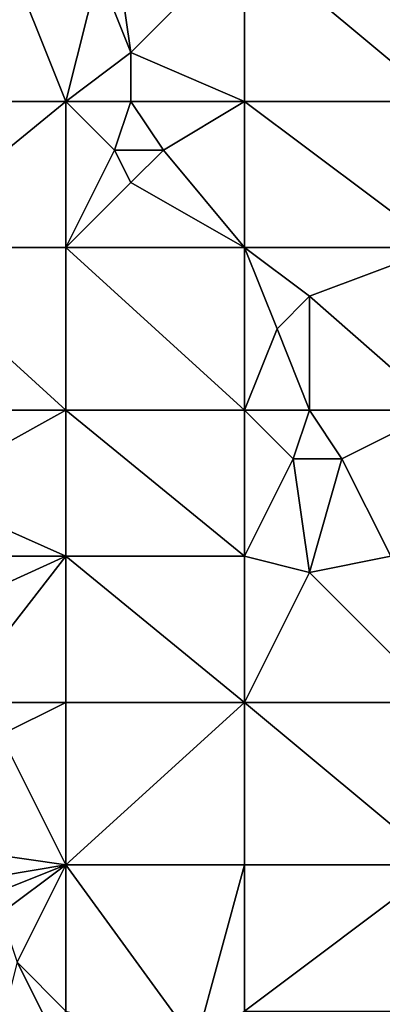
# Model space of a CAD drawing. Units: metres. Extents: x 76875 to 77500, y 345500 to 346000.
# Drawn here: x 77355 to 77377, y 345712 to 345773 of the extents above; entities that cross this region are included whole.
import ezdxf

# ---------------------------------------------------------------- set-up
doc = ezdxf.new("R2010")
doc.units = ezdxf.units.M
doc.layers.add('Terrain', color=15, linetype='Continuous')

msp = doc.modelspace()

# ---------------------------------------------------------------- linework, layer by layer
at = {"layer": 'Terrain'}
for points in [[(77354, 345778, 249.27), (77347, 345768, 249.41), (77358, 345768, 249.26), (77354, 345778, 249.27)], [(77354, 345778, 249.27), (77358, 345768, 249.26), (77360, 345776, 249.36), (77354, 345778, 249.27)], [(77361, 345778, 249.22), (77360, 345776, 249.36), (77362, 345771, 249.38), (77361, 345778, 249.22)], [(77361, 345778, 249.22), (77362, 345771, 249.38), (77369, 345778, 249.13), (77361, 345778, 249.22)], [(77362, 345771, 249.38), (77369, 345768, 249.13), (77369, 345778, 249.13), (77362, 345771, 249.38)], [(77369, 345778, 249.13), (77369, 345768, 249.13), (77381, 345768, 249.03), (77369, 345778, 249.13)], [(77381, 345778, 249), (77369, 345778, 249.13), (77381, 345768, 249.03), (77381, 345778, 249)], [(77360, 345776, 249.36), (77358, 345768, 249.26), (77362, 345771, 249.38), (77360, 345776, 249.36)], [(77362, 345771, 249.38), (77358, 345768, 249.26), (77362, 345768, 249.34), (77362, 345771, 249.38)], [(77362, 345771, 249.38), (77362, 345768, 249.34), (77369, 345768, 249.13), (77362, 345771, 249.38)], [(77347, 345768, 249.41), (77347, 345759, 249.53), (77358, 345768, 249.26), (77347, 345768, 249.41)], [(77358, 345768, 249.26), (77347, 345759, 249.53), (77358, 345759, 249.34), (77358, 345768, 249.26)], [(77358, 345768, 249.26), (77358, 345759, 249.34), (77361, 345765, 249.23), (77358, 345768, 249.26)], [(77358, 345768, 249.26), (77361, 345765, 249.23), (77362, 345768, 249.34), (77358, 345768, 249.26)], [(77362, 345768, 249.34), (77361, 345765, 249.23), (77364, 345765, 249.33), (77362, 345768, 249.34)], [(77362, 345768, 249.34), (77364, 345765, 249.33), (77369, 345768, 249.13), (77362, 345768, 249.34)], [(77364, 345765, 249.33), (77369, 345759, 249.26), (77369, 345768, 249.13), (77364, 345765, 249.33)], [(77369, 345768, 249.13), (77369, 345759, 249.26), (77381, 345759, 249.01), (77369, 345768, 249.13)], [(77381, 345768, 249.03), (77369, 345768, 249.13), (77381, 345759, 249.01), (77381, 345768, 249.03)], [(77361, 345765, 249.23), (77358, 345759, 249.34), (77362, 345763, 249.22), (77361, 345765, 249.23)], [(77361, 345765, 249.23), (77362, 345763, 249.22), (77364, 345765, 249.33), (77361, 345765, 249.23)], [(77364, 345765, 249.33), (77362, 345763, 249.22), (77369, 345759, 249.26), (77364, 345765, 249.33)], [(77362, 345763, 249.22), (77358, 345759, 249.34), (77369, 345759, 249.26), (77362, 345763, 249.22)], [(77347, 345749, 249.69), (77358, 345749, 249.31), (77347, 345759, 249.53), (77347, 345749, 249.69)], [(77358, 345749, 249.31), (77358, 345759, 249.34), (77347, 345759, 249.53), (77358, 345749, 249.31)], [(77358, 345749, 249.31), (77369, 345749, 249.12), (77358, 345759, 249.34), (77358, 345749, 249.31)], [(77369, 345749, 249.12), (77369, 345759, 249.26), (77358, 345759, 249.34), (77369, 345749, 249.12)], [(77369, 345749, 249.12), (77371, 345754, 249.25), (77369, 345759, 249.26), (77369, 345749, 249.12)], [(77369, 345759, 249.26), (77371, 345754, 249.25), (77373, 345756, 249.08), (77369, 345759, 249.26)], [(77381, 345759, 249.01), (77369, 345759, 249.26), (77373, 345756, 249.08), (77381, 345759, 249.01)], [(77381, 345749, 248.94), (77381, 345759, 249.01), (77373, 345756, 249.08), (77381, 345749, 248.94)], [(77373, 345749, 249.2), (77373, 345756, 249.08), (77371, 345754, 249.25), (77373, 345749, 249.2)], [(77381, 345749, 248.94), (77373, 345756, 249.08), (77373, 345749, 249.2), (77381, 345749, 248.94)], [(77369, 345749, 249.12), (77373, 345749, 249.2), (77371, 345754, 249.25), (77369, 345749, 249.12)], [(77347, 345749, 249.69), (77349, 345744, 249.67), (77358, 345749, 249.31), (77347, 345749, 249.69)], [(77358, 345740, 249.43), (77358, 345749, 249.31), (77349, 345744, 249.67), (77358, 345740, 249.43)], [(77358, 345740, 249.43), (77369, 345740, 249.12), (77358, 345749, 249.31), (77358, 345740, 249.43)], [(77358, 345749, 249.31), (77369, 345740, 249.12), (77369, 345749, 249.12), (77358, 345749, 249.31)], [(77369, 345740, 249.12), (77372, 345746, 249.04), (77369, 345749, 249.12), (77369, 345740, 249.12)], [(77369, 345749, 249.12), (77372, 345746, 249.04), (77373, 345749, 249.2), (77369, 345749, 249.12)], [(77373, 345749, 249.2), (77372, 345746, 249.04), (77375, 345746, 249.15), (77373, 345749, 249.2)], [(77381, 345749, 248.94), (77373, 345749, 249.2), (77375, 345746, 249.15), (77381, 345749, 248.94)], [(77378, 345740, 249.14), (77381, 345749, 248.94), (77375, 345746, 249.15), (77378, 345740, 249.14)], [(77369, 345740, 249.12), (77373, 345739, 249.03), (77372, 345746, 249.04), (77369, 345740, 249.12)], [(77373, 345739, 249.03), (77375, 345746, 249.15), (77372, 345746, 249.04), (77373, 345739, 249.03)], [(77378, 345740, 249.14), (77375, 345746, 249.15), (77373, 345739, 249.03), (77378, 345740, 249.14)], [(77347, 345740, 249.76), (77358, 345740, 249.43), (77349, 345744, 249.67), (77347, 345740, 249.76)], [(77351, 345731, 249.9), (77358, 345740, 249.43), (77347, 345735, 249.75), (77351, 345731, 249.9)], [(77347, 345740, 249.76), (77347, 345735, 249.75), (77358, 345740, 249.43), (77347, 345740, 249.76)], [(77351, 345731, 249.9), (77358, 345731, 249.57), (77358, 345740, 249.43), (77351, 345731, 249.9)], [(77358, 345731, 249.57), (77369, 345731, 249.22), (77358, 345740, 249.43), (77358, 345731, 249.57)], [(77358, 345740, 249.43), (77369, 345731, 249.22), (77369, 345740, 249.12), (77358, 345740, 249.43)], [(77369, 345731, 249.22), (77373, 345739, 249.03), (77369, 345740, 249.12), (77369, 345731, 249.22)], [(77381, 345731, 249.02), (77378, 345740, 249.14), (77373, 345739, 249.03), (77381, 345731, 249.02)], [(77381, 345731, 249.02), (77373, 345739, 249.03), (77369, 345731, 249.22), (77381, 345731, 249.02)], [(77351, 345731, 249.9), (77354, 345729, 249.92), (77358, 345731, 249.57), (77351, 345731, 249.9)], [(77354, 345729, 249.92), (77358, 345721, 249.77), (77358, 345731, 249.57), (77354, 345729, 249.92)], [(77358, 345721, 249.77), (77369, 345721, 249.37), (77369, 345731, 249.22), (77358, 345721, 249.77)], [(77358, 345731, 249.57), (77358, 345721, 249.77), (77369, 345731, 249.22), (77358, 345731, 249.57)], [(77369, 345731, 249.22), (77369, 345721, 249.37), (77381, 345721, 249.1), (77369, 345731, 249.22)], [(77381, 345731, 249.02), (77369, 345731, 249.22), (77381, 345721, 249.1), (77381, 345731, 249.02)], [(77354, 345729, 249.92), (77351, 345722, 250.18), (77358, 345721, 249.77), (77354, 345729, 249.92)], [(77351, 345722, 250.18), (77352, 345720, 250.26), (77358, 345721, 249.77), (77351, 345722, 250.18)], [(77352, 345720, 250.26), (77353, 345719, 250.23), (77358, 345721, 249.77), (77352, 345720, 250.26)], [(77353, 345719, 250.23), (77354, 345718, 250.15), (77358, 345721, 249.77), (77353, 345719, 250.23)], [(77354, 345718, 250.15), (77355, 345715, 250.1), (77358, 345721, 249.77), (77354, 345718, 250.15)], [(77358, 345712, 250.07), (77358, 345721, 249.77), (77355, 345715, 250.1), (77358, 345712, 250.07)], [(77358, 345712, 250.07), (77366, 345710, 249.67), (77358, 345721, 249.77), (77358, 345712, 250.07)], [(77366, 345710, 249.67), (77369, 345721, 249.37), (77358, 345721, 249.77), (77366, 345710, 249.67)], [(77366, 345710, 249.67), (77369, 345712, 249.49), (77369, 345721, 249.37), (77366, 345710, 249.67)], [(77369, 345712, 249.49), (77381, 345721, 249.1), (77369, 345721, 249.37), (77369, 345712, 249.49)], [(77381, 345712, 249.17), (77381, 345721, 249.1), (77369, 345712, 249.49), (77381, 345712, 249.17)], [(77354, 345711, 250.26), (77357, 345711, 250.16), (77355, 345715, 250.1), (77354, 345711, 250.26)], [(77357, 345711, 250.16), (77358, 345712, 250.07), (77355, 345715, 250.1), (77357, 345711, 250.16)]]:
    msp.add_3dface(points, dxfattribs=at)

doc.saveas('drawing.dxf')
